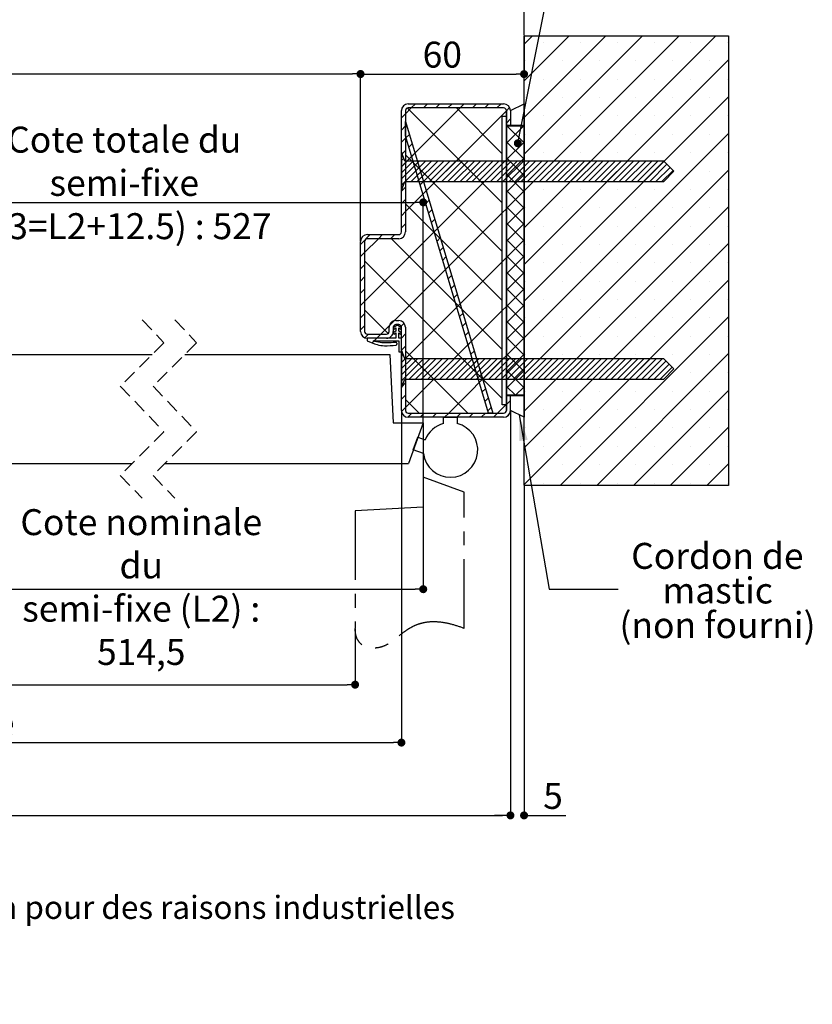
# Paper-space layout 'Feuille2' of a CAD drawing. Units: millimetres. Extents: x 99 to 314, y -29 to 272.
# Drawn here: x 227 to 300, y -29 to 61 of the extents above; entities that cross this region are included whole.
import ezdxf

# ---------------------------------------------------------------- set-up
doc = ezdxf.new("R2010")
doc.units = ezdxf.units.MM
doc.header["$PDSIZE"] = -1
doc.linetypes.add('CENTER', pattern=[10.16, 6.35, -1.27, 1.27, -1.27])
doc.linetypes.add('HIDDEN', pattern=[1.905, 1.27, -0.635])
doc.styles.add('SLDTEXTSTYLE0', font='TXT', dxfattribs={"width": 0.75})
doc.dimstyles.new('SLDDIMSTYLE1', dxfattribs={"dimtxt": 0.18, "dimasz": 2.38125, "dimexe": 0, "dimexo": 0.0625, "dimgap": 0, "dimtad": 0, "dimtih": 1, "dimtoh": 1, "dimdec": 0, "dimrnd": 1e-09, "dimzin": 0, "dimdsep": 46, "dimtxsty": 'Standard', "dimsah": 1, "dimcen": 0.09, "dimadec": 0, "dimazin": 0, "dimtfac": 2.38125, "dimtdec": 0, "dimtofl": 0, "dimtmove": 0, "dimatfit": 3, "dimfxl": 1, "dimfrac": 2, "dimtolj": 1, "dimtzin": 0, "dimarcsym": 0})
doc.dimstyles.new('SLDDIMSTYLE2', dxfattribs={"dimtxt": 2.38125, "dimasz": 0.732692, "dimexe": 0, "dimexo": 0.0625, "dimgap": 0.595312, "dimtad": 1, "dimlfac": 4, "dimrnd": 1e-09, "dimzin": 12, "dimdsep": 46, "dimtxsty": 'SLDTEXTSTYLE0', "dimblk1": 'DOT', "dimblk2": 'DOT', "dimsah": 1, "dimcen": 0.09, "dimadec": 0, "dimazin": 3, "dimtfac": 1, "dimtofl": 0, "dimtmove": 0, "dimatfit": 3, "dimldrblk": 'DOT', "dimfxl": 1, "dimfrac": 2, "dimtolj": 1, "dimtzin": 12, "dimarcsym": 0})
doc.dimstyles.new('SLDDIMSTYLE3', dxfattribs={"dimtxt": 0.18, "dimasz": 0.732692, "dimexe": 0, "dimexo": 0.0625, "dimgap": 0, "dimtad": 0, "dimtih": 1, "dimtoh": 1, "dimdec": 0, "dimrnd": 1e-09, "dimzin": 0, "dimdsep": 46, "dimtxsty": 'Standard', "dimblk1": 'DOT', "dimblk2": 'DOT', "dimsah": 1, "dimcen": 0.09, "dimadec": 0, "dimazin": 0, "dimtfac": 0.732692, "dimtdec": 0, "dimtofl": 0, "dimtmove": 0, "dimatfit": 3, "dimldrblk": 'DOT', "dimfxl": 1, "dimfrac": 2, "dimtolj": 1, "dimtzin": 0, "dimarcsym": 0})
doc.dimstyles.new('SLDDIMSTYLE4', dxfattribs={"dimtxt": 2.38125, "dimasz": 0.732692, "dimexe": 0, "dimexo": 0.0625, "dimgap": 0.595312, "dimtad": 1, "dimdec": 0, "dimlfac": 4, "dimrnd": 1e-09, "dimzin": 12, "dimdsep": 46, "dimtxsty": 'SLDTEXTSTYLE0', "dimblk1": 'DOT', "dimblk2": 'DOT', "dimsah": 1, "dimcen": 0.09, "dimadec": 0, "dimazin": 3, "dimtfac": 1, "dimtdec": 0, "dimtofl": 0, "dimtmove": 0, "dimatfit": 3, "dimldrblk": 'DOT', "dimfxl": 1, "dimfrac": 2, "dimtolj": 1, "dimtzin": 12, "dimarcsym": 0})
doc.dimstyles.new('SLDDIMSTYLE5', dxfattribs={"dimtxt": 2.38125, "dimasz": 0.732692, "dimexe": 0, "dimexo": 0.0625, "dimgap": 0.595312, "dimtad": 1, "dimdec": 1, "dimlfac": 4, "dimrnd": 1e-09, "dimzin": 12, "dimdsep": 46, "dimtxsty": 'SLDTEXTSTYLE0', "dimblk1": 'DOT', "dimblk2": 'DOT', "dimsah": 1, "dimcen": 0.09, "dimadec": 0, "dimazin": 3, "dimtfac": 1, "dimtdec": 1, "dimtofl": 0, "dimtmove": 0, "dimatfit": 3, "dimldrblk": 'DOT', "dimfxl": 1, "dimfrac": 2, "dimtolj": 1, "dimtzin": 12, "dimarcsym": 0})

# ---------------------------------------------------------------- blocks, each defined once
blk = doc.blocks.new('SW_BROKEN_VIEW_5')
at = {"color": 0, "linetype": 'Continuous'}
blk.add_line((114.963, 0), (114.963, 0.131), dxfattribs=at)
blk = doc.blocks.new('_DOT')
at = {"color": 0, "linetype": 'ByBlock', "lineweight": -2}
blk.add_line((-0.5, 0), (-1, 0), dxfattribs=at)
at = {"color": 0, "linetype": 'ByBlock', "const_width": 0.5}
blk.add_lwpolyline([(-0.25, 0, 1), (0.25, 0, 1)], format="xyb", close=True, dxfattribs=at)
blk = doc.blocks.new('*D220')
at = {"color": 0, "linetype": 'Continuous', "lineweight": -2}
for p, q in [((209.47, 30.918), (209.47, 44.7)), ((210.203, 44.7), (263.586, 44.7)), ((264.319, 24.549), (264.319, 44.7))]:
    blk.add_line(p, q, dxfattribs=at)
at = {"layer": 'Defpoints', "color": 0}
for p in [(264.319, 44.7), (209.47, 30.855), (264.319, 24.487)]:
    blk.add_point(p, dxfattribs=at)
at = {"color": 0, "lineweight": -2, "xscale": 0.7326923076923076, "yscale": 0.7326923076923076, "zscale": 0.7326923076923076, "rotation": 180}
blk.add_blockref('_DOT', (209.47, 44.7), dxfattribs=at)
at = {"color": 0, "lineweight": -2, "xscale": 0.7326923076923076, "yscale": 0.7326923076923076, "zscale": 0.7326923076923076}
blk.add_blockref('_DOT', (264.319, 44.7), dxfattribs=at)
at = {"color": 0, "lineweight": 18, "insert": (236.895, 51.645), "char_height": 2.38125, "attachment_point": 2, "style": 'SLDTEXTSTYLE0'}
blk.add_mtext('\\A1;Cote totale du\\Psemi-fixe (L3=L2+12.5) : 527', dxfattribs=at)
blk = doc.blocks.new('*D222')
at = {"color": 0, "linetype": 'Continuous', "lineweight": -2}
for p, q in [((212.582, 24.424), (212.582, 9.215)), ((264.319, 24.424), (264.319, 9.215)), ((213.315, 9.215), (263.586, 9.215))]:
    blk.add_line(p, q, dxfattribs=at)
at = {"layer": 'Defpoints', "color": 0}
for p in [(212.582, 24.487), (264.319, 24.487), (264.319, 9.215)]:
    blk.add_point(p, dxfattribs=at)
at = {"color": 0, "lineweight": -2, "xscale": 0.7326923076923076, "yscale": 0.7326923076923076, "zscale": 0.7326923076923076, "rotation": 180}
blk.add_blockref('_DOT', (212.582, 9.215), dxfattribs=at)
at = {"color": 0, "lineweight": -2, "xscale": 0.7326923076923076, "yscale": 0.7326923076923076, "zscale": 0.7326923076923076}
blk.add_blockref('_DOT', (264.319, 9.215), dxfattribs=at)
at = {"color": 0, "lineweight": 18, "insert": (238.45, 16.557), "char_height": 2.38125, "attachment_point": 2, "style": 'SLDTEXTSTYLE0'}
blk.add_mtext('\\A1;Cote nominale du\\Psemi-fixe (L2) : 514,5', dxfattribs=at)
blk = doc.blocks.new('*D223')
at = {"color": 0, "linetype": 'Continuous', "lineweight": -2}
for p, q in [((155.106, 41.174), (155.106, 56.479)), ((155.839, 56.479), (257.836, 56.479)), ((258.569, 41.174), (258.569, 56.479))]:
    blk.add_line(p, q, dxfattribs=at)
at = {"layer": 'Defpoints', "color": 0}
for p in [(258.569, 56.479), (155.106, 41.112), (258.569, 41.112)]:
    blk.add_point(p, dxfattribs=at)
at = {"color": 0, "lineweight": -2, "xscale": 0.7326923076923076, "yscale": 0.7326923076923076, "zscale": 0.7326923076923076, "rotation": 180}
blk.add_blockref('_DOT', (155.106, 56.479), dxfattribs=at)
at = {"color": 0, "lineweight": -2, "xscale": 0.7326923076923076, "yscale": 0.7326923076923076, "zscale": 0.7326923076923076}
blk.add_blockref('_DOT', (258.569, 56.479), dxfattribs=at)
at = {"color": 0, "lineweight": 18, "insert": (206.837, 60.249), "char_height": 2.38125, "attachment_point": 2, "style": 'SLDTEXTSTYLE0'}
blk.add_mtext('\\A1;Passage libre huisserie (L1+L3-56) : 1401', dxfattribs=at)
blk = doc.blocks.new('*D225')
at = {"color": 0, "linetype": 'Continuous', "lineweight": -2}
for p, q in [((273.569, 59.924), (273.569, 56.467)), ((258.569, 41.174), (258.569, 56.467)), ((259.302, 56.467), (272.836, 56.467))]:
    blk.add_line(p, q, dxfattribs=at)
at = {"layer": 'Defpoints', "color": 0}
for p in [(273.569, 59.987), (273.569, 56.467), (258.569, 41.112)]:
    blk.add_point(p, dxfattribs=at)
at = {"color": 0, "lineweight": -2, "xscale": 0.7326923076923076, "yscale": 0.7326923076923076, "zscale": 0.7326923076923076, "rotation": 180}
blk.add_blockref('_DOT', (258.569, 56.467), dxfattribs=at)
at = {"color": 0, "lineweight": -2, "xscale": 0.7326923076923076, "yscale": 0.7326923076923076, "zscale": 0.7326923076923076}
blk.add_blockref('_DOT', (273.569, 56.467), dxfattribs=at)
at = {"color": 0, "lineweight": 18, "insert": (266.069, 59.444), "char_height": 2.3813, "attachment_point": 2, "style": 'SLDTEXTSTYLE0'}
blk.add_mtext('\\A1;60', dxfattribs=at)
blk = doc.blocks.new('*D226')
at = {"color": 0, "linetype": 'Continuous', "lineweight": -2}
for p, q in [((140.106, 60.049), (140.106, 63.298)), ((272.836, 63.298), (140.839, 63.298)), ((273.569, 60.049), (273.569, 63.298))]:
    blk.add_line(p, q, dxfattribs=at)
at = {"layer": 'Defpoints', "color": 0}
for p in [(140.106, 63.298), (140.106, 59.987), (273.569, 59.987)]:
    blk.add_point(p, dxfattribs=at)
at = {"color": 0, "lineweight": -2, "xscale": 0.7326923076923076, "yscale": 0.7326923076923076, "zscale": 0.7326923076923076, "rotation": 180}
blk.add_blockref('_DOT', (140.106, 63.298), dxfattribs=at)
at = {"color": 0, "lineweight": -2, "xscale": 0.7326923076923076, "yscale": 0.7326923076923076, "zscale": 0.7326923076923076}
blk.add_blockref('_DOT', (273.569, 63.298), dxfattribs=at)
at = {"color": 0, "lineweight": 18, "insert": (206.837, 66.275), "char_height": 2.38125, "attachment_point": 2, "style": 'SLDTEXTSTYLE0'}
blk.add_mtext('\\A1;Tableau (L1+L3+64) : 1521', dxfattribs=at)
blk = doc.blocks.new('*D227')
at = {"color": 0, "linetype": 'Continuous', "lineweight": -2}
for p, q in [((155.606, 5.559), (155.606, 0.456)), ((258.069, 5.559), (258.069, 0.456)), ((156.339, 0.456), (257.336, 0.456))]:
    blk.add_line(p, q, dxfattribs=at)
at = {"layer": 'Defpoints', "color": 0}
for p in [(155.606, 5.622), (258.069, 5.622), (258.069, 0.456)]:
    blk.add_point(p, dxfattribs=at)
at = {"color": 0, "lineweight": -2, "xscale": 0.7326923076923076, "yscale": 0.7326923076923076, "zscale": 0.7326923076923076, "rotation": 180}
blk.add_blockref('_DOT', (155.606, 0.456), dxfattribs=at)
at = {"color": 0, "lineweight": -2, "xscale": 0.7326923076923076, "yscale": 0.7326923076923076, "zscale": 0.7326923076923076}
blk.add_blockref('_DOT', (258.069, 0.456), dxfattribs=at)
at = {"color": 0, "lineweight": 18, "insert": (206.837, 7.401), "char_height": 2.38125, "attachment_point": 2, "style": 'SLDTEXTSTYLE0'}
blk.add_mtext('\\A1;Passage libre journalier + semi-fixe\\P(L1+L3-60) : 1397', dxfattribs=at)
blk = doc.blocks.new('*D228')
at = {"color": 0, "linetype": 'Continuous', "lineweight": -2}
for p, q in [((151.356, 25.549), (151.356, -4.856)), ((262.319, 25.549), (262.319, -4.856)), ((152.089, -4.856), (261.586, -4.856))]:
    blk.add_line(p, q, dxfattribs=at)
at = {"layer": 'Defpoints', "color": 0}
for p in [(151.356, 25.612), (262.319, 25.612), (262.319, -4.856)]:
    blk.add_point(p, dxfattribs=at)
at = {"color": 0, "lineweight": -2, "xscale": 0.7326923076923076, "yscale": 0.7326923076923076, "zscale": 0.7326923076923076, "rotation": 180}
blk.add_blockref('_DOT', (151.356, -4.856), dxfattribs=at)
at = {"color": 0, "lineweight": -2, "xscale": 0.7326923076923076, "yscale": 0.7326923076923076, "zscale": 0.7326923076923076}
blk.add_blockref('_DOT', (262.319, -4.856), dxfattribs=at)
at = {"color": 0, "lineweight": 18, "insert": (206.837, -1.88), "char_height": 2.38125, "attachment_point": 2, "style": 'SLDTEXTSTYLE0'}
blk.add_mtext('\\A1;Fond de feuillure huisserie (L1+L3-26) : 1431', dxfattribs=at)
blk = doc.blocks.new('*D229')
at = {"color": 0, "linetype": 'Continuous', "lineweight": -2}
for p, q in [((141.356, 25.549), (141.356, -11.536)), ((272.319, 25.549), (272.319, -11.536)), ((142.089, -11.536), (271.586, -11.536))]:
    blk.add_line(p, q, dxfattribs=at)
at = {"layer": 'Defpoints', "color": 0}
for p in [(141.356, 25.612), (272.319, 25.612), (272.319, -11.536)]:
    blk.add_point(p, dxfattribs=at)
at = {"color": 0, "lineweight": -2, "xscale": 0.7326923076923076, "yscale": 0.7326923076923076, "zscale": 0.7326923076923076, "rotation": 180}
blk.add_blockref('_DOT', (141.356, -11.536), dxfattribs=at)
at = {"color": 0, "lineweight": -2, "xscale": 0.7326923076923076, "yscale": 0.7326923076923076, "zscale": 0.7326923076923076}
blk.add_blockref('_DOT', (272.319, -11.536), dxfattribs=at)
at = {"color": 0, "lineweight": 18, "insert": (206.837, -8.559), "char_height": 2.38125, "attachment_point": 2, "style": 'SLDTEXTSTYLE0'}
blk.add_mtext('\\A1;Hors-tout huisserie (L1+L3+54) : 1511', dxfattribs=at)
blk = doc.blocks.new('*D230')
at = {"color": 0, "linetype": 'Continuous', "lineweight": -2}
for p, q in [((272.319, 25.549), (272.319, -11.536)), ((273.569, 18.674), (273.569, -11.536)), ((271.586, -11.536), (270.854, -11.536)), ((273.569, -11.536), (277.416, -11.536)), ((274.302, -11.536), (275.034, -11.536))]:
    blk.add_line(p, q, dxfattribs=at)
at = {"layer": 'Defpoints', "color": 0}
for p in [(272.319, 25.612), (273.569, 18.737), (273.569, -11.536)]:
    blk.add_point(p, dxfattribs=at)
at = {"color": 0, "lineweight": -2, "xscale": 0.7326923076923076, "yscale": 0.7326923076923076, "zscale": 0.7326923076923076}
blk.add_blockref('_DOT', (272.319, -11.536), dxfattribs=at)
at = {"color": 0, "lineweight": -2, "xscale": 0.7326923076923076, "yscale": 0.7326923076923076, "zscale": 0.7326923076923076, "rotation": 180}
blk.add_blockref('_DOT', (273.569, -11.536), dxfattribs=at)
at = {"color": 0, "lineweight": 18, "insert": (276.225, -8.559), "char_height": 2.3813, "attachment_point": 2, "style": 'SLDTEXTSTYLE0'}
blk.add_mtext('\\A1;5', dxfattribs=at)
blk = doc.blocks.new('SW_NOTE_31')
at = {"color": 0, "linetype": 'Continuous', "lineweight": 0, "attachment_point": 2, "style": 'SLDTEXTSTYLE0'}
for s, insert, char_height in [('Cordon de', (9.09, 4.231), 2.3813), ('mastic', (9.115, 1.056), 2.3813), ('(non fourni)', (9.104, -2.119), 2.38125)]:
    blk.add_mtext(s, dxfattribs=dict(at, insert=insert, char_height=char_height))
blk = doc.blocks.new('SW_HATCH_17')
at = {"color": 0, "linetype": 'Continuous', "lineweight": 18}
for p, q in [((10.875, 7.507), (11.645, 8.277)), ((10.875, 4.14), (15.012, 8.277)), ((10.875, 0.772), (18.38, 8.277)), ((10.875, -2.595), (21.747, 8.277)), ((10.875, -5.963), (25.115, 8.277)), ((10.875, -9.331), (28.483, 8.277)), ((12.703, 7.652), (12.703, 7.652)), ((16.071, 7.652), (16.071, 7.652)), ((19.438, 7.652), (19.438, 7.652)), ((22.806, 7.652), (22.806, 7.652)), ((26.173, 7.652), (26.173, 7.652)), ((29.541, 7.652), (29.541, 7.652)), ((10.875, -12.698), (29.625, 6.052)), ((11.019, 5.968), (11.019, 5.968)), ((14.387, 5.968), (14.387, 5.968)), ((17.754, 5.968), (17.754, 5.968)), ((21.122, 5.968), (21.122, 5.968)), ((24.49, 5.968), (24.49, 5.968)), ((27.857, 5.968), (27.857, 5.968)), ((12.703, 4.284), (12.703, 4.284)), ((16.071, 4.284), (16.071, 4.284)), ((19.438, 4.284), (19.438, 4.284)), ((22.806, 4.284), (22.806, 4.284)), ((26.173, 4.284), (26.173, 4.284)), ((29.541, 4.284), (29.541, 4.284)), ((0.529, 1.652), (0.904, 2.027)), ((1.652, 1.652), (2.027, 2.027)), ((2.775, 1.652), (3.15, 2.027)), ((3.897, 1.652), (4.272, 2.027)), ((5.02, 1.652), (5.395, 2.027)), ((6.142, 1.652), (6.517, 2.027)), ((7.265, 1.652), (7.64, 2.027)), ((8.387, 1.652), (8.762, 2.027)), ((10.875, -16.066), (29.625, 2.684)), ((11.019, 2.6), (11.019, 2.6)), ((14.387, 2.6), (14.387, 2.6)), ((17.754, 2.6), (17.754, 2.6)), ((21.122, 2.6), (21.122, 2.6)), ((24.49, 2.6), (24.49, 2.6)), ((27.857, 2.6), (27.857, 2.6)), ((-0.375, 0.748), (0, 1.123)), ((0, 1.123), (0.529, 1.652)), ((0, -3.368), (5.02, 1.652)), ((0, -7.858), (9.25, 1.392)), ((8.875, -7.042), (0.188, 1.644)), ((8.875, -2.552), (4.671, 1.652)), ((9.25, 1.392), (9.552, 1.695)), ((12.703, 0.916), (12.703, 0.916)), ((16.071, 0.916), (16.071, 0.916)), ((19.438, 0.916), (19.438, 0.916)), ((22.806, 0.916), (22.806, 0.916)), ((26.173, 0.916), (26.173, 0.916)), ((29.541, 0.916), (29.541, 0.916)), ((-0.375, -0.375), (0, 0)), ((0, 0), (0.093, 0.093)), ((9.25, 0.27), (9.625, 0.645)), ((9.263, -0.092), (9.369, 0.015)), ((9.263, -1.589), (10.866, 0.015)), ((10.875, -1.559), (9.302, 0.015)), ((10.875, -0.062), (10.799, 0.015)), ((0.05, -1.073), (0.351, -0.772)), ((10.875, -19.433), (29.625, -0.683)), ((11.019, -0.767), (11.019, -0.767)), ((14.387, -0.767), (14.387, -0.767)), ((17.754, -0.767), (17.754, -0.767)), ((21.122, -0.767), (21.122, -0.767)), ((24.49, -0.767), (24.49, -0.767)), ((27.857, -0.767), (27.857, -0.767)), ((-0.375, -1.498), (0, -1.123)), ((0.308, -1.937), (0.609, -1.636)), ((10.875, -3.055), (9.263, -1.443)), ((9.263, -3.085), (10.875, -1.473)), ((-0.375, -2.62), (0, -2.245)), ((-0.375, -2.62), (-0.318, -2.564)), ((8.875, -11.532), (0, -2.657)), ((0.567, -2.801), (0.868, -2.5)), ((12.703, -2.451), (12.703, -2.451)), ((16.071, -2.451), (16.071, -2.451)), ((19.438, -2.451), (19.438, -2.451)), ((22.806, -2.451), (22.806, -2.451)), ((26.173, -2.451), (26.173, -2.451)), ((29.541, -2.451), (29.541, -2.451)), ((-3.75, -16.098), (8.875, -3.473)), ((-0.375, -3.181), (-0.167, -2.973)), ((-0.375, -3.743), (0.145, -3.223)), ((-0.375, -4.304), (0.706, -3.223)), ((-0.375, -4.865), (1.267, -3.223)), ((-0.375, -3.743), (0, -3.368)), ((-0.047, -5.098), (1.828, -3.223)), ((0.515, -5.098), (2.39, -3.223)), ((0.825, -3.665), (1.126, -3.364)), ((1.076, -5.098), (2.951, -3.223)), ((1.637, -5.098), (3.512, -3.223)), ((2.198, -5.098), (4.073, -3.223)), ((2.76, -5.098), (4.635, -3.223)), ((3.321, -5.098), (5.196, -3.223)), ((3.882, -5.098), (5.757, -3.223)), ((4.444, -5.098), (6.319, -3.223)), ((5.005, -5.098), (6.88, -3.223)), ((5.566, -5.098), (7.441, -3.223)), ((6.127, -5.098), (8.002, -3.223)), ((6.689, -5.098), (8.564, -3.223)), ((7.25, -5.098), (9.125, -3.223)), ((7.811, -5.098), (9.686, -3.223)), ((8.372, -5.098), (10.247, -3.223)), ((8.875, -3.473), (9.25, -3.098)), ((8.934, -5.098), (10.809, -3.223)), ((10.875, -4.552), (9.263, -2.94)), ((9.263, -4.582), (10.875, -2.97)), ((9.495, -5.098), (11.37, -3.223)), ((10.056, -5.098), (11.931, -3.223)), ((10.617, -5.098), (12.492, -3.223)), ((11.179, -5.098), (13.054, -3.223)), ((11.74, -5.098), (13.615, -3.223)), ((12.301, -5.098), (14.176, -3.223)), ((12.863, -5.098), (14.738, -3.223)), ((13.424, -5.098), (15.299, -3.223)), ((13.985, -5.098), (15.86, -3.223)), ((14.546, -5.098), (16.421, -3.223)), ((15.108, -5.098), (16.983, -3.223)), ((15.669, -5.098), (17.544, -3.223)), ((16.23, -5.098), (18.105, -3.223)), ((16.791, -5.098), (18.666, -3.223)), ((17.353, -5.098), (19.228, -3.223)), ((17.914, -5.098), (19.789, -3.223)), ((18.475, -5.098), (20.35, -3.223)), ((19.036, -5.098), (20.911, -3.223)), ((19.598, -5.098), (21.473, -3.223)), ((20.159, -5.098), (22.034, -3.223)), ((20.72, -5.098), (22.595, -3.223)), ((21.282, -5.098), (23.157, -3.223)), ((21.843, -5.098), (23.703, -3.238)), ((22.404, -5.098), (23.983, -3.519)), ((-0.375, -4.865), (0, -4.49)), ((1.083, -4.529), (1.385, -4.228)), ((10.875, -6.049), (9.263, -4.436)), ((9.263, -6.079), (10.875, -4.466)), ((10.875, -22.801), (29.625, -4.051)), ((11.019, -4.135), (11.019, -4.135)), ((14.387, -4.135), (14.387, -4.135)), ((17.754, -4.135), (17.754, -4.135)), ((21.122, -4.135), (21.122, -4.135)), ((22.965, -5.098), (24.264, -3.799)), ((23.527, -5.098), (24.545, -4.08)), ((24.49, -4.135), (24.49, -4.135)), ((27.857, -4.135), (27.857, -4.135)), ((-0.375, -5.426), (-0.092, -5.143)), ((1.342, -5.393), (1.643, -5.092)), ((-0.375, -5.988), (0, -5.613)), ((1.6, -6.258), (1.902, -5.956)), ((10.875, -7.546), (9.263, -5.933)), ((9.263, -7.575), (10.875, -5.963)), ((12.703, -5.819), (12.703, -5.819)), ((16.071, -5.819), (16.071, -5.819)), ((19.438, -5.819), (19.438, -5.819)), ((22.806, -5.819), (22.806, -5.819)), ((26.173, -5.819), (26.173, -5.819)), ((29.541, -5.819), (29.541, -5.819)), ((-0.375, -7.11), (0, -6.735)), ((8.875, -16.022), (0, -7.147)), ((1.859, -7.122), (2.16, -6.82)), ((-1.029, -17.867), (8.875, -7.963)), ((-0.375, -8.233), (0, -7.858)), ((2.117, -7.986), (2.418, -7.684)), ((8.875, -7.963), (9.25, -7.588)), ((10.875, -9.042), (9.263, -7.43)), ((9.263, -9.072), (10.875, -7.46)), ((10.875, -26.169), (29.625, -7.419)), ((11.019, -7.503), (11.019, -7.503)), ((14.387, -7.503), (14.387, -7.503)), ((17.754, -7.503), (17.754, -7.503)), ((21.122, -7.503), (21.122, -7.503)), ((24.49, -7.503), (24.49, -7.503)), ((27.857, -7.503), (27.857, -7.503)), ((-0.375, -9.355), (0, -8.98)), ((2.375, -8.85), (2.677, -8.549)), ((10.875, -10.539), (9.263, -8.926)), ((9.263, -10.569), (10.875, -8.956)), ((2.634, -9.714), (2.935, -9.413)), ((12.703, -9.186), (12.703, -9.186)), ((16.071, -9.186), (16.071, -9.186)), ((19.438, -9.186), (19.438, -9.186)), ((22.806, -9.186), (22.806, -9.186)), ((26.173, -9.186), (26.173, -9.186)), ((29.541, -9.186), (29.541, -9.186)), ((-4.125, -10.86), (-3.238, -9.973)), ((-3.75, -11.608), (-2.49, -10.348)), ((-2.49, -10.348), (-2.115, -9.973)), ((-1.368, -10.348), (-0.993, -9.973)), ((8.875, -20.513), (-1.29, -10.348)), ((2.892, -10.578), (3.194, -10.277)), ((10.875, -12.036), (9.263, -10.423)), ((9.263, -12.066), (10.875, -10.453)), ((10.875, -29.536), (29.625, -10.786)), ((-4.125, -11.983), (-3.75, -11.608)), ((3.151, -11.442), (3.452, -11.141)), ((11.019, -10.87), (11.019, -10.87)), ((14.387, -10.87), (14.387, -10.87)), ((17.754, -10.87), (17.754, -10.87)), ((21.122, -10.87), (21.122, -10.87)), ((24.49, -10.87), (24.49, -10.87)), ((27.857, -10.87), (27.857, -10.87)), ((8.875, -25.003), (-3.75, -12.378)), ((0, -21.328), (8.875, -12.453)), ((3.409, -12.306), (3.71, -12.005)), ((8.875, -12.453), (9.25, -12.078)), ((10.875, -13.532), (9.263, -11.92)), ((9.263, -13.562), (10.875, -11.95)), ((12.703, -12.554), (12.703, -12.554)), ((16.071, -12.554), (16.071, -12.554)), ((19.438, -12.554), (19.438, -12.554)), ((22.806, -12.554), (22.806, -12.554)), ((26.173, -12.554), (26.173, -12.554)), ((29.541, -12.554), (29.541, -12.554)), ((-4.125, -13.105), (-3.75, -12.73)), ((3.668, -13.17), (3.969, -12.869)), ((10.875, -15.029), (9.263, -13.417)), ((9.263, -15.059), (10.875, -13.447)), ((-4.125, -14.228), (-3.75, -13.853)), ((3.926, -14.034), (4.227, -13.733)), ((10.875, -32.904), (29.625, -14.154)), ((11.019, -14.238), (11.019, -14.238)), ((14.387, -14.238), (14.387, -14.238)), ((17.754, -14.238), (17.754, -14.238)), ((21.122, -14.238), (21.122, -14.238)), ((24.49, -14.238), (24.49, -14.238)), ((27.857, -14.238), (27.857, -14.238)), ((-4.125, -15.35), (-3.75, -14.975)), ((4.184, -14.899), (4.486, -14.597)), ((10.875, -16.526), (9.263, -14.913)), ((9.263, -16.556), (10.875, -14.943)), ((-4.125, -16.473), (-3.75, -16.098)), ((4.443, -15.763), (4.744, -15.461)), ((12.703, -15.922), (12.703, -15.922)), ((16.071, -15.922), (16.071, -15.922)), ((19.438, -15.922), (19.438, -15.922)), ((22.806, -15.922), (22.806, -15.922)), ((26.173, -15.922), (26.173, -15.922)), ((29.541, -15.922), (29.541, -15.922)), ((-1.583, -19.034), (-3.75, -16.868)), ((0, -25.818), (8.875, -16.943)), ((4.701, -16.627), (5.003, -16.325)), ((8.875, -16.943), (9.25, -16.568)), ((10.875, -18.022), (9.263, -16.41)), ((9.263, -18.052), (10.875, -16.44)), ((-4.125, -17.595), (-3.75, -17.22)), ((-1.481, -18.319), (-1.029, -17.867)), ((4.96, -17.491), (5.261, -17.19)), ((5.218, -18.355), (5.519, -18.054)), ((10.875, -19.519), (9.263, -17.907)), ((9.263, -19.549), (10.875, -17.937)), ((11.019, -17.605), (11.019, -17.605)), ((14.173, -32.973), (29.625, -17.521)), ((14.387, -17.605), (14.387, -17.605)), ((17.754, -17.605), (17.754, -17.605)), ((21.122, -17.605), (21.122, -17.605)), ((24.49, -17.605), (24.49, -17.605)), ((27.857, -17.605), (27.857, -17.605)), ((-4.125, -18.718), (-3.75, -18.343)), ((-2.26, -19.098), (-1.481, -18.319)), ((-0.401, -18.362), (-0.13, -18.091)), ((5.477, -19.219), (5.778, -18.918)), ((-3.718, -19.434), (-3.383, -19.098)), ((-3.056, -19.894), (-2.901, -19.739)), ((-2.885, -19.723), (-2.635, -19.473)), ((-2.635, -19.473), (-2.26, -19.098)), ((-1.415, -19.376), (-1.222, -19.183)), ((-0.375, -19.458), (0, -19.083)), ((5.735, -20.083), (6.036, -19.782)), ((10.875, -21.016), (9.263, -19.403)), ((9.263, -21.046), (10.875, -19.433)), ((12.703, -19.289), (12.703, -19.289)), ((16.071, -19.289), (16.071, -19.289)), ((19.438, -19.289), (19.438, -19.289)), ((22.806, -19.289), (22.806, -19.289)), ((26.173, -19.289), (26.173, -19.289)), ((29.541, -19.289), (29.541, -19.289)), ((-0.375, -20.581), (0, -20.206)), ((-0.375, -20.581), (-0.363, -20.568)), ((5.73, -26.348), (0, -20.618)), ((5.993, -20.947), (6.295, -20.646)), ((-0.375, -21.142), (-0.211, -20.978)), ((-0.375, -21.703), (0, -21.328)), ((-0.375, -21.703), (-0.02, -21.348)), ((-0.375, -22.264), (0.541, -21.348)), ((-0.375, -22.826), (1.103, -21.348)), ((-0.375, -23.387), (1.664, -21.348)), ((0.35, -23.223), (2.225, -21.348)), ((0.911, -23.223), (2.786, -21.348)), ((1.473, -23.223), (3.348, -21.348)), ((2.034, -23.223), (3.909, -21.348)), ((2.595, -23.223), (4.47, -21.348)), ((3.157, -23.223), (5.032, -21.348)), ((3.718, -23.223), (5.593, -21.348)), ((3.96, -26.348), (8.875, -21.433)), ((4.279, -23.223), (6.154, -21.348)), ((4.84, -23.223), (6.715, -21.348)), ((5.402, -23.223), (7.277, -21.348)), ((5.963, -23.223), (7.838, -21.348)), ((6.252, -21.811), (6.553, -21.51)), ((6.524, -23.223), (8.399, -21.348)), ((7.085, -23.223), (8.96, -21.348)), ((7.647, -23.223), (9.522, -21.348)), ((8.208, -23.223), (10.083, -21.348)), ((8.769, -23.223), (10.644, -21.348)), ((8.875, -21.433), (9.25, -21.058)), ((10.875, -22.513), (9.263, -20.9)), ((9.263, -22.543), (10.875, -20.93)), ((9.33, -23.223), (11.205, -21.348)), ((9.892, -23.223), (11.767, -21.348)), ((10.453, -23.223), (12.328, -21.348)), ((11.014, -23.223), (12.889, -21.348)), ((11.019, -20.973), (11.019, -20.973)), ((11.576, -23.223), (13.451, -21.348)), ((12.137, -23.223), (14.012, -21.348)), ((12.698, -23.223), (14.573, -21.348)), ((13.259, -23.223), (15.134, -21.348)), ((13.821, -23.223), (15.696, -21.348)), ((14.382, -23.223), (16.257, -21.348)), ((14.387, -20.973), (14.387, -20.973)), ((14.943, -23.223), (16.818, -21.348)), ((15.504, -23.223), (17.379, -21.348)), ((16.066, -23.223), (17.941, -21.348)), ((16.627, -23.223), (18.502, -21.348)), ((17.188, -23.223), (19.063, -21.348)), ((17.541, -32.973), (29.625, -20.889)), ((17.749, -23.223), (19.624, -21.348)), ((17.754, -20.973), (17.754, -20.973)), ((18.311, -23.223), (20.186, -21.348)), ((18.872, -23.223), (20.747, -21.348)), ((19.433, -23.223), (21.308, -21.348)), ((19.994, -23.223), (21.869, -21.348)), ((20.556, -23.223), (22.431, -21.348)), ((21.117, -23.223), (22.992, -21.348)), ((21.122, -20.973), (21.122, -20.973)), ((21.678, -23.223), (23.553, -21.348)), ((22.24, -23.223), (23.901, -21.562)), ((24.49, -20.973), (24.49, -20.973)), ((27.857, -20.973), (27.857, -20.973)), ((-0.375, -22.826), (0, -22.451)), ((6.51, -22.676), (6.812, -22.374)), ((10.875, -24.009), (9.263, -22.397)), ((9.263, -24.039), (10.875, -22.427)), ((22.801, -23.223), (24.182, -21.842)), ((23.362, -23.223), (24.462, -22.123)), ((6.769, -23.54), (7.07, -23.238)), ((12.703, -22.657), (12.703, -22.657)), ((16.071, -22.657), (16.071, -22.657)), ((19.438, -22.657), (19.438, -22.657)), ((22.806, -22.657), (22.806, -22.657)), ((26.173, -22.657), (26.173, -22.657)), ((29.541, -22.657), (29.541, -22.657)), ((-0.375, -23.948), (0, -23.573)), ((-0.375, -23.948), (-0.324, -23.897)), ((7.027, -24.404), (7.328, -24.102)), ((10.079, -24.71), (9.263, -23.894)), ((10.088, -24.71), (10.875, -23.923)), ((11.019, -24.341), (11.019, -24.341)), ((14.387, -24.341), (14.387, -24.341)), ((17.754, -24.341), (17.754, -24.341)), ((20.909, -32.973), (29.625, -24.257)), ((21.122, -24.341), (21.122, -24.341)), ((24.49, -24.341), (24.49, -24.341)), ((27.857, -24.341), (27.857, -24.341)), ((-0.375, -25.071), (0, -24.696)), ((1.24, -26.348), (0, -25.108)), ((7.286, -25.268), (7.587, -24.967)), ((9.25, -25.548), (9.625, -25.173)), ((-0.369, -26.187), (0, -25.818)), ((7.544, -26.132), (7.845, -25.831)), ((8.451, -26.348), (9.2, -25.598)), ((9.2, -25.598), (9.25, -25.548)), ((12.703, -26.024), (12.703, -26.024)), ((16.071, -26.024), (16.071, -26.024)), ((19.438, -26.024), (19.438, -26.024)), ((22.806, -26.024), (22.806, -26.024)), ((26.173, -26.024), (26.173, -26.024)), ((29.541, -26.024), (29.541, -26.024)), ((0.219, -26.722), (0.593, -26.348)), ((1.34, -26.723), (1.715, -26.348)), ((2.463, -26.723), (2.838, -26.348)), ((3.585, -26.723), (3.96, -26.348)), ((4.708, -26.723), (5.083, -26.348)), ((5.83, -26.723), (6.205, -26.348)), ((6.953, -26.723), (7.328, -26.348)), ((8.076, -26.723), (8.451, -26.348)), ((9.25, -26.671), (9.573, -26.348)), ((11.019, -27.708), (11.019, -27.708)), ((14.387, -27.708), (14.387, -27.708)), ((17.754, -27.708), (17.754, -27.708)), ((21.122, -27.708), (21.122, -27.708)), ((24.276, -32.973), (29.625, -27.624)), ((24.49, -27.708), (24.49, -27.708)), ((27.857, -27.708), (27.857, -27.708)), ((12.703, -29.392), (12.703, -29.392)), ((16.071, -29.392), (16.071, -29.392)), ((19.438, -29.392), (19.438, -29.392)), ((22.806, -29.392), (22.806, -29.392)), ((26.173, -29.392), (26.173, -29.392)), ((29.541, -29.392), (29.541, -29.392)), ((11.019, -31.076), (11.019, -31.076)), ((14.387, -31.076), (14.387, -31.076)), ((17.754, -31.076), (17.754, -31.076)), ((21.122, -31.076), (21.122, -31.076)), ((24.49, -31.076), (24.49, -31.076)), ((27.644, -32.973), (29.625, -30.992)), ((27.857, -31.076), (27.857, -31.076)), ((12.703, -32.76), (12.703, -32.76)), ((16.071, -32.76), (16.071, -32.76)), ((19.438, -32.76), (19.438, -32.76)), ((22.806, -32.76), (22.806, -32.76)), ((26.173, -32.76), (26.173, -32.76)), ((29.541, -32.76), (29.541, -32.76))]:
    blk.add_line(p, q, dxfattribs=at)

psp = doc.layouts.new('Feuille2')

# ---------------------------------------------------------------- linework, layer by layer
at = {"color": 7, "linetype": 'Continuous', "lineweight": 25}
for p, q in [((273.56904, 59.98682), (292.31903, 59.98682)), ((273.56904, 18.73682), (273.56904, 59.98682)), ((292.31903, 59.98682), (292.31903, 18.73682)), ((262.94403, 53.73682), (271.69404, 53.73682)), ((271.69404, 53.36181), (262.94403, 53.36181)), ((272.31904, 53.11182), (273.56904, 53.73682)), ((273.56904, 53.73682), (273.56904, 51.73682)), ((262.31903, 41.98681), (262.31903, 53.11182)), ((262.69404, 53.11182), (262.69404, 41.98681)), ((271.56903, 52.61182), (271.94404, 52.61182)), ((271.56903, 26.11182), (271.56903, 52.61182)), ((271.94404, 51.73682), (271.94404, 53.11182)), ((271.94404, 53.11182), (271.94404, 52.61182)), ((271.94404, 52.61182), (271.94404, 26.11182)), ((272.31904, 53.11182), (272.31904, 51.73682)), ((262.69404, 52.11182), (270.69404, 25.36182)), ((262.69404, 50.80304), (262.69404, 52.11182)), ((272.31904, 51.73682), (271.94404, 51.73682)), ((271.95654, 51.72431), (273.56904, 51.72431)), ((271.95654, 26.99932), (271.95654, 51.72431)), ((273.56904, 51.73682), (272.31904, 51.73682)), ((273.56904, 51.72431), (273.56904, 26.99932)), ((270.30263, 25.36182), (262.69404, 50.80304)), ((262.61904, 48.48682), (262.31903, 49.29931)), ((262.31903, 49.29931), (262.31903, 45.79932)), ((286.38153, 48.48682), (262.61904, 48.48682)), ((287.31904, 47.54932), (286.38153, 48.48682)), ((286.38153, 46.61181), (287.31904, 47.54932)), ((262.31903, 45.79932), (262.61904, 46.61181)), ((262.61904, 46.61181), (286.38153, 46.61181)), ((259.19404, 41.73682), (262.06904, 41.73682)), ((258.56904, 32.86182), (258.56904, 41.11182)), ((258.94404, 41.11182), (258.94404, 32.86182)), ((262.06904, 41.36182), (259.19404, 41.36182)), ((261.81904, 33.86182), (262.06904, 33.86182)), ((262.06904, 33.48682), (261.81904, 33.48682)), ((259.19404, 32.61182), (260.94403, 32.61182)), ((261.19404, 32.86182), (261.19404, 33.23682)), ((261.81904, 33.34506), (261.56903, 33.17938)), ((261.56903, 33.23682), (261.56903, 32.86182)), ((261.56903, 33.17938), (261.64532, 33.06426)), ((261.81904, 32.88746), (261.56903, 32.72178)), ((261.56903, 32.72178), (261.64532, 32.60666)), ((261.64532, 33.06426), (261.81904, 33.17938)), ((261.64532, 32.60666), (261.81904, 32.72178)), ((261.81904, 33.41895), (261.81904, 33.34506)), ((262.06904, 33.41895), (261.81904, 33.41895)), ((261.81904, 33.17938), (261.81904, 32.88746)), ((261.81904, 32.72178), (261.81904, 32.23682)), ((262.06904, 33.34506), (262.06904, 33.41895)), ((262.31903, 33.17938), (262.06904, 33.34506)), ((262.06904, 33.17938), (262.24274, 33.06426)), ((262.06904, 32.88746), (262.06904, 33.17938)), ((262.31903, 32.72178), (262.06904, 32.88746)), ((262.06904, 32.72178), (262.24274, 32.60666)), ((262.06904, 32.23682), (262.06904, 32.72178)), ((262.24274, 33.06426), (262.31903, 33.17938)), ((262.24274, 32.60666), (262.31903, 32.72178)), ((262.31903, 25.61182), (262.31903, 33.23682)), ((262.69404, 33.23682), (262.69404, 25.61182)), ((259.17243, 32.23682), (259.17243, 31.98682)), ((261.81904, 32.23682), (259.17243, 32.23682)), ((260.94403, 32.23682), (259.19404, 32.23682)), ((259.71899, 31.98682), (262.06904, 31.98682)), ((262.31903, 32.23682), (262.06904, 32.23682)), ((262.06904, 31.98682), (262.06904, 30.98682)), ((262.31903, 30.98682), (262.31903, 32.23682)), ((215.63146, 30.73682), (239.44268, 30.73682)), ((242.44267, 30.73682), (261.24149, 30.73682)), ((261.24149, 30.73682), (261.56903, 24.48682)), ((262.06904, 30.98682), (262.31903, 30.98682)), ((262.61904, 30.36182), (262.31903, 31.17432)), ((262.31903, 31.17432), (262.31903, 27.67432)), ((286.38153, 30.36182), (262.61904, 30.36182)), ((287.31904, 29.42432), (286.38153, 30.36182)), ((286.38153, 28.48682), (287.31904, 29.42432)), ((262.31903, 27.67432), (262.61904, 28.48682)), ((262.61904, 28.48682), (286.38153, 28.48682)), ((271.94404, 25.61182), (271.94404, 26.98682)), ((271.94404, 26.98682), (272.31904, 26.98682)), ((273.56904, 26.99932), (271.95654, 26.99932)), ((272.31904, 26.98682), (273.56904, 26.98682)), ((272.31904, 25.61182), (272.31904, 26.98682)), ((273.56904, 26.98682), (273.56904, 24.98682)), ((262.94403, 25.36182), (271.69404, 25.36182)), ((270.69404, 25.36182), (270.30263, 25.36182)), ((271.94404, 26.11182), (271.56903, 26.11182)), ((271.94404, 26.11182), (271.94404, 25.61182)), ((273.56904, 24.98682), (272.31904, 25.61182)), ((261.56903, 24.48682), (264.31904, 24.48682)), ((271.69404, 24.98682), (262.94403, 24.98682)), ((264.31904, 24.48682), (262.95415, 20.73682)), ((266.19404, 24.40743), (266.19404, 24.98682)), ((266.19404, 24.98682), (267.44403, 24.98682)), ((267.44403, 24.98682), (267.44403, 24.40743)), ((263.40911, 21.98682), (263.83663, 23.16143)), ((263.83663, 23.16143), (264.49976, 22.92007)), ((264.34221, 21.64719), (263.40911, 21.98682)), ((213.94677, 20.73682), (237.61768, 20.73682)), ((240.61768, 20.73682), (262.95415, 20.73682)), ((292.31903, 18.73682), (273.56904, 18.73682))]:
    psp.add_line(p, q, dxfattribs=at)
at = {"color": 7, "linetype": 'HIDDEN', "lineweight": 18}
for p, q in [((238.53018, 33.91182), (240.53018, 31.82432)), ((241.53018, 33.91182), (243.53018, 31.82432)), ((240.53018, 31.82432), (236.53018, 27.82432)), ((243.53018, 31.82432), (239.53018, 27.82432)), ((236.53018, 27.82432), (240.53018, 23.64932)), ((239.53018, 27.82432), (243.53018, 23.64932)), ((240.53018, 23.64932), (236.53018, 19.64932)), ((243.53018, 23.64932), (239.53018, 19.64932)), ((236.53018, 19.64932), (238.53018, 17.56182)), ((239.53018, 19.64932), (241.53018, 17.56182))]:
    psp.add_line(p, q, dxfattribs=at)
at = {"color": 7, "linetype": 'CENTER', "lineweight": 25}
for p, q in [((264.31904, 19.48681), (264.31904, 16.73681)), ((268.06903, 18.12193), (264.31904, 19.48681)), ((268.06903, 5.62193), (268.06903, 18.12193)), ((264.31904, 16.73681), (258.06903, 16.40927)), ((258.06903, 16.40927), (258.06903, 5.62193))]:
    psp.add_line(p, q, dxfattribs=at)
at = {"color": 7, "linetype": 'Continuous', "lineweight": 25}
for centre, radius, start, end in [((262.94404, 53.11181), 0.62501, 90.0005467, 179.9994533), ((262.94404, 53.11181), 0.25, 90.0007925, 179.9996344), ((271.69403, 53.11181), 0.62501, 0.0005467, 89.9994533), ((271.69404, 53.11181), 0.25, 0.0003656, 89.9992075), ((259.19404, 41.11181), 0.625, 90.000401, 179.9996844), ((262.06903, 41.98682), 0.25, 270.0011569, 359.9994835), ((262.06903, 41.98682), 0.625, 270.000401, 359.999599), ((259.19404, 41.11181), 0.25, 90.0011569, 179.9996969), ((261.81902, 33.23684), 0.62498, 89.9981054, 180.0019373), ((261.81903, 33.23681), 0.25, 89.9976963, 179.999609), ((262.06903, 33.23681), 0.625, 0.0003947, 89.9995626), ((262.06903, 33.23681), 0.25, 0.000391, 89.9988887), ((259.19404, 32.86182), 0.625, 180.0003932, 269.9995535), ((259.19404, 32.86182), 0.25, 180.000391, 269.9988887), ((260.94405, 32.86179), 0.62498, 269.9981145, 0.0019388), ((260.94404, 32.86182), 0.25, 269.9976963, 359.999609), ((262.94404, 25.61182), 0.625, 180.0003583, 269.999599), ((262.94404, 25.61182), 0.25, 180.0004098, 269.9988431), ((271.69403, 25.61182), 0.625, 270.000401, 359.9996417), ((271.69403, 25.61182), 0.25, 270.0011569, 359.9995902), ((266.81903, 21.98682), 2.5, 187.8076969, 75.5224543), ((266.81903, 21.98682), 2.49999, 104.4773244, 158.0806296)]:
    psp.add_arc(centre, radius, start, end, dxfattribs=at)
for points, knots in [([(259.17243, 31.98682), (259.47638, 31.85845), (259.98519, 31.64357), (260.89403, 31.50191), (261.4743, 31.57209), (261.83342, 31.61552)], [0, 0, 0, 0, 0.36120569, 0.60466565, 1, 1, 1, 1]), ([(261.74744, 31.85027), (261.5044, 31.82577), (261.04505, 31.77946), (260.3605, 31.83107), (259.93416, 31.93458), (259.71899, 31.98682)], [0, 0, 0, 0, 0.3575516, 0.67576706, 1, 1, 1, 1]), ([(261.83342, 31.61552), (261.84614, 31.62165), (261.87158, 31.63392), (261.8993, 31.66701), (261.91509, 31.70659), (261.91675, 31.74939), (261.90418, 31.79026), (261.87877, 31.82467), (261.8434, 31.84877), (261.80213, 31.85968), (261.76907, 31.8574), (261.75161, 31.85165), (261.74744, 31.85027)], [0, 0, 0, 0, 0.10735077, 0.21472869, 0.32210133, 0.42947611, 0.53684897, 0.64423315, 0.75159373, 0.85897571, 0.96633909, 1, 1, 1, 1])]:
    psp.add_open_spline(points, degree=3, knots=knots, dxfattribs=at)
at = {"color": 7, "linetype": 'CENTER', "lineweight": 25}
psp.add_open_spline([(268.06903, 5.62193), (267.6806, 5.75758), (266.96817, 6.00639), (265.93919, 6.20205), (265.05348, 6.23956), (264.29112, 6.13796), (263.63642, 5.92706), (263.07105, 5.63768), (262.51164, 5.25856), (261.95403, 4.80559), (261.3609, 4.33241), (260.72405, 3.95998), (260.02903, 3.79396), (259.37779, 3.80702), (258.81854, 4.0021), (258.3912, 4.37103), (258.11067, 4.93865), (258.08383, 5.37908), (258.06903, 5.62193)], degree=3, knots=[0, 0, 0, 0, 0.10422805, 0.1911685, 0.26457565, 0.32813726, 0.3851542, 0.43815068, 0.48865876, 0.55626445, 0.62025457, 0.68114302, 0.74157657, 0.79908415, 0.84412075, 0.88898985, 0.93879133, 1, 1, 1, 1], dxfattribs=at)

# ---------------------------------------------------------------- block references
at = {"color": 7, "linetype": 'Continuous', "lineweight": 18}
psp.add_blockref('SW_HATCH_17', (262.69404, 51.7098), dxfattribs=at)
at = {"color": 7, "linetype": 'Continuous'}
psp.add_blockref('SW_BROKEN_VIEW_5', (149.35588, 24.48682), dxfattribs=at)
at = {"color": 7, "linetype": 'Continuous', "lineweight": 0}
psp.add_blockref('SW_NOTE_31', (282.21321, 9.23084), dxfattribs=at)

# ---------------------------------------------------------------- texts
at = {"color": 7, "linetype": 'Continuous', "lineweight": 0, "insert": (138.73428, -18.91453), "char_height": 2.1166667, "attachment_point": 1, "style": 'SLDTEXTSTYLE0'}
psp.add_mtext('Plan non contractuel, Keyor se réserve le droit de modifier ce plan pour des raisons industrielles', dxfattribs=at)

# ---------------------------------------------------------------- dimensions: what is measured, and where the dimension line sits
at = {"color": 7, "linetype": 'Continuous', "lineweight": 18}
for base, p1, p2, text, dimstyle, picture, middle in [((140.10588, 63.29832), (273.56903, 59.98682), (140.10588, 59.98682), 'Tableau (L1+L3+64) : 1521', 'SLDDIMSTYLE2', '*D226', (206.83746, 63.29832)), ((258.56903, 56.47856), (155.10588, 41.11182), (258.56903, 41.11182), 'Passage libre huisserie (L1+L3-56) : 1401', 'SLDDIMSTYLE2', '*D223', (206.83746, 56.47856)), ((264.31903, 44.69953), (209.47015, 30.85527), (264.31903, 24.48682), 'Cote totale du\\Psemi-fixe (L3=L2+12.5) : 527', 'SLDDIMSTYLE4', '*D220', (236.89459, 44.69953)), ((272.31903, -11.536), (141.35588, 25.61182), (272.31903, 25.61182), 'Hors-tout huisserie (L1+L3+54) : 1511', 'SLDDIMSTYLE2', '*D229', (206.83746, -11.536)), ((264.31903, 9.21458), (212.58188, 24.48682), (264.31903, 24.48682), 'Cote nominale du\\Psemi-fixe (L2) : 514,5', 'SLDDIMSTYLE5', '*D222', (238.45046, 9.21458)), ((258.06903, 0.45566), (155.60588, 5.62193), (258.06903, 5.62193), 'Passage libre journalier + semi-fixe\\P(L1+L3-60) : 1397', 'SLDDIMSTYLE2', '*D227', (206.83746, 0.45566))]:
    dim = psp.add_linear_dim(base=base, p1=p1, p2=p2, text=text, dimstyle=dimstyle, dxfattribs=at)
    dim.commit()
    dim.dimension.update_dxf_attribs({"geometry": picture, "text_midpoint": middle, "dimtype": 160})
for base, p1, p2, picture, middle in [((273.56903, 56.46695), (258.56903, 41.11182), (273.56903, 59.98682), '*D225', (266.06903, 56.46695)), ((273.56903, -11.536), (272.31903, 25.61182), (273.56903, 18.73682), '*D230', (276.22504, -11.536))]:
    dim = psp.add_linear_dim(base=base, p1=p1, p2=p2, dimstyle='SLDDIMSTYLE2', dxfattribs=at)
    dim.commit()
    dim.dimension.update_dxf_attribs({"geometry": picture, "text_midpoint": middle, "dimtype": 160})
dim = psp.add_linear_dim(base=(262.31903, -4.85633), p1=(151.35588, 25.61182), p2=(262.31903, 25.61182), angle=0, text='Fond de feuillure huisserie (L1+L3-26) : 1431', dimstyle='SLDDIMSTYLE2', dxfattribs=at)
dim.commit()
dim.dimension.update_dxf_attribs({"geometry": '*D228', "text_midpoint": (206.83746, -4.85633), "dimtype": 160})

# ---------------------------------------------------------------- leaders
at = {"color": 7, "linetype": 'Continuous', "lineweight": 0}
for points, dimstyle in [([(272.99715, 50.11959), (276.73783, 68.87909), (283.08783, 68.87909)], 'SLDDIMSTYLE3'), ([(273.12366, 25.2095), (275.86321, 9.23084), (282.21321, 9.23084)], 'SLDDIMSTYLE1')]:
    psp.add_leader(points, dimstyle=dimstyle, dxfattribs=at)

doc.saveas('drawing.dxf')
